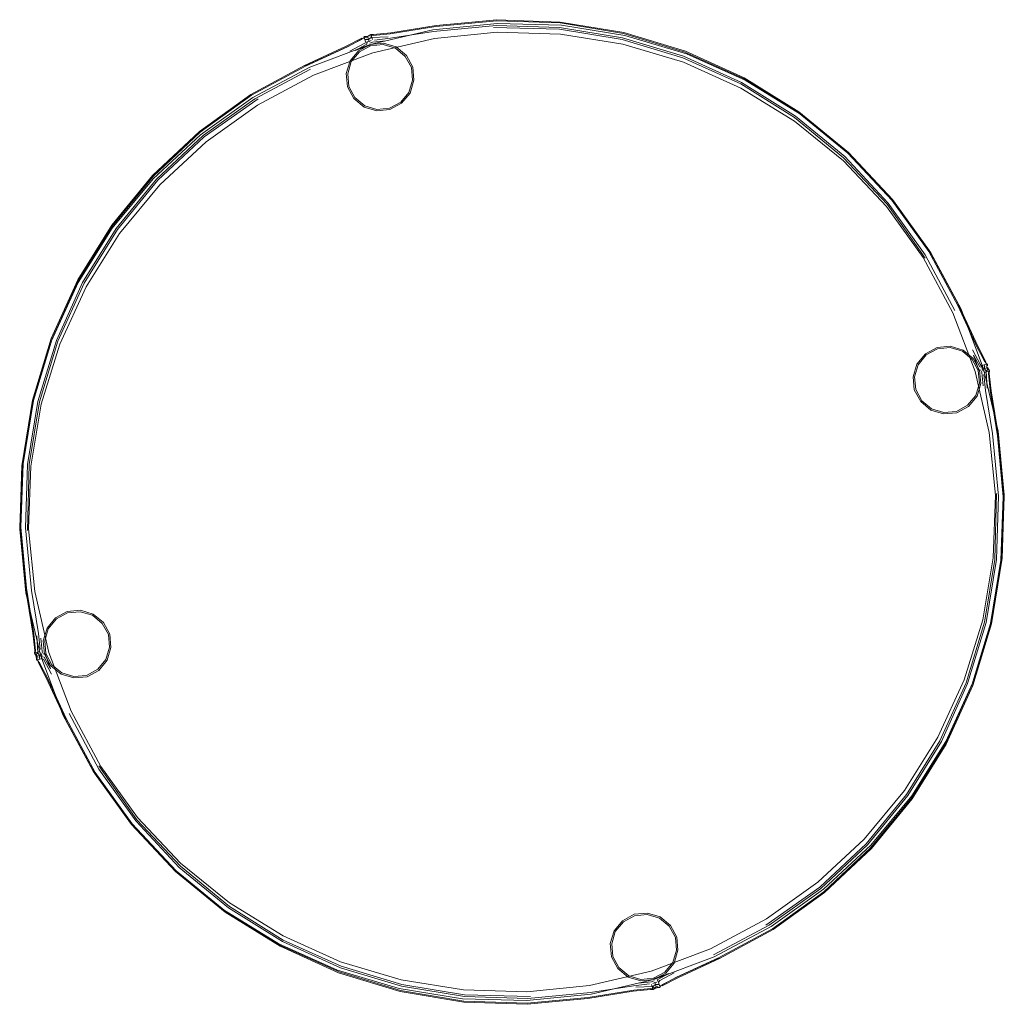
# Model space of a CAD drawing. Units: metres. Extents: x 3.52 to 11.96, y -5.5 to -0.99.
# Drawn here: x 11.43 to 11.96, y -4.52 to -3.98 of the extents above; entities that cross this region are included whole.
import ezdxf

# ---------------------------------------------------------------- set-up
doc = ezdxf.new("R2010")
doc.units = ezdxf.units.M
doc.header["$MEASUREMENT"] = 0

# ---------------------------------------------------------------- blocks, each defined once
blk = doc.blocks.new('8173e647-a610-4a44-b119-7965d19e1dd2')
at = {"color": 18, "lineweight": 9, "true_color": 0x000000}
for p, q in [((11.72036, -3.98817), (11.75454, -3.9938)), ((11.61604, -3.9934), (11.61592, -3.99301)), ((11.61679, -3.99589), (11.61604, -3.9934)), ((11.63836, -4.02348), (11.64032, -4.01684)), ((11.61432, -4.03078), (11.62096, -4.03273)), ((11.62785, -4.03211), (11.62096, -4.03273)), ((11.91536, -4.17153), (11.9134, -4.17816)), ((11.95136, -4.17163), (11.95156, -4.17268)), ((11.95301, -4.17114), (11.95314, -4.17221)), ((11.95079, -4.17498), (11.95026, -4.174)), ((11.91403, -4.18506), (11.9134, -4.17816)), ((11.92266, -4.19556), (11.9293, -4.19752)), ((11.46625, -4.30779), (11.47157, -4.31222)), ((11.47488, -4.31829), (11.47157, -4.31222)), ((11.43643, -4.32814), (11.43597, -4.31893)), ((11.43516, -4.32825), (11.43475, -4.32837)), ((11.43869, -4.33131), (11.43752, -4.33161)), ((11.47355, -4.33182), (11.46912, -4.33714)), ((11.45363, -4.36119), (11.46967, -4.39152)), ((11.76114, -4.4711), (11.75506, -4.47441)), ((11.75062, -4.47973), (11.75506, -4.47441)), ((11.77467, -4.47243), (11.77999, -4.47686)), ((11.80405, -4.49234), (11.83439, -4.47631)), ((11.77446, -4.50845), (11.77341, -4.50865)), ((11.76031, -4.51222), (11.76972, -4.51115))]:
    blk.add_line(p, q, dxfattribs=at)
for points in [[(11.6282, -3.99157), (11.65302, -3.98768), (11.68619, -3.98451), (11.72059, -3.98575)], [(11.65325, -3.9871), (11.62857, -3.99102), (11.65325, -3.9871), (11.68625, -3.98396)], [(11.68625, -3.98396), (11.72065, -3.98522), (11.75521, -3.9909)], [(11.7894, -4.00258), (11.75589, -3.99257), (11.72132, -3.98701), (11.6863, -3.98595), (11.65141, -3.98946), (11.61726, -3.99744)], [(11.65325, -3.9871), (11.62856, -3.99102), (11.61915, -3.99209), (11.62857, -3.99102), (11.61915, -3.99209), (11.61765, -3.99201)], [(11.61963, -3.99508), (11.62842, -3.99408), (11.65166, -3.99041), (11.68583, -3.98703), (11.72036, -3.98817)], [(11.68431, -3.98818), (11.72027, -3.98904), (11.75434, -3.99465), (11.78737, -4.00468), (11.81883, -4.01891), (11.84814, -4.03713)], [(11.78854, -4.00157), (11.75509, -3.99143), (11.72059, -3.98575)], [(11.45824, -4.12546), (11.47675, -4.09573), (11.49896, -4.06865), (11.52453, -4.04472), (11.55242, -4.02457), (11.58161, -4.00884), (11.6043, -3.99838), (11.58161, -4.00884), (11.6043, -3.99838), (11.61272, -3.99404)], [(11.58178, -4.00924), (11.60444, -3.99882), (11.61285, -3.99449)], [(11.58644, -4.01418), (11.61867, -4.00206), (11.6522, -3.99423), (11.68645, -3.99078), (11.72083, -3.99182)], [(11.61442, -3.99479), (11.61405, -3.99358), (11.61321, -3.9942), (11.60491, -3.99864)], [(11.61777, -3.99536), (11.61679, -3.99589), (11.6157, -3.99603), (11.61405, -3.99699), (11.60622, -4.00115)], [(11.61592, -3.99301), (11.61393, -3.99314)], [(11.61398, -3.99348), (11.61605, -3.99344)], [(11.61547, -3.99459), (11.61442, -3.99479), (11.61472, -3.99596)], [(11.62711, -3.99324), (11.61789, -3.99371), (11.61645, -3.99476), (11.61467, -3.99468)], [(11.61592, -3.99301), (11.61765, -3.99201)], [(11.61592, -3.99301), (11.61699, -3.9928)], [(11.61707, -3.9968), (11.61862, -3.9961), (11.62585, -3.99541)], [(11.61853, -3.99471), (11.61815, -3.99363), (11.61778, -3.99243)], [(11.6282, -3.99157), (11.61884, -3.99249), (11.6178, -3.99233), (11.61789, -3.99371)], [(11.78767, -4.00711), (11.75477, -3.99728), (11.72083, -3.99182)], [(11.75454, -3.9938), (11.78768, -4.00385), (11.81924, -4.01813), (11.84866, -4.03642)], [(11.75521, -3.9909), (11.78873, -4.00107), (11.82064, -4.01551), (11.85039, -4.03401), (11.87747, -4.05621)], [(11.61726, -3.99744), (11.58444, -4.00978), (11.55349, -4.02624), (11.52496, -4.04658), (11.49932, -4.07041)], [(11.55277, -4.02499), (11.58211, -4.0092), (11.60491, -3.99864)], [(11.64043, -4.00973), (11.63698, -4.00339), (11.63143, -3.99876), (11.6245, -3.99672), (11.6173, -3.99737), (11.61096, -4.00083), (11.60634, -4.00638), (11.60429, -4.0133), (11.60495, -4.02049), (11.6084, -4.02684)], [(11.61736, -3.99774), (11.60906, -4.00072), (11.61544, -3.99722), (11.6157, -3.99603)], [(11.61753, -3.99811), (11.61145, -4.00142), (11.61753, -3.99811), (11.62442, -3.99749), (11.63106, -3.99944)], [(11.63106, -3.99944), (11.63638, -4.00388), (11.63969, -4.00995), (11.64032, -4.01684), (11.63969, -4.00995), (11.63638, -4.00388), (11.63106, -3.99944), (11.62442, -3.99749), (11.61753, -3.99811)], [(11.85007, -4.03444), (11.82039, -4.01598), (11.78854, -4.00157)], [(11.851, -4.03513), (11.82129, -4.01684), (11.7894, -4.00258)], [(11.58482, -4.0109), (11.55449, -4.02693), (11.52641, -4.04701)], [(11.6084, -4.02684), (11.61395, -4.03146), (11.62088, -4.0335), (11.62807, -4.03285), (11.63442, -4.02939), (11.63904, -4.02385), (11.64109, -4.01692), (11.64043, -4.00973)], [(11.8747, -4.06065), (11.84815, -4.03907), (11.81898, -4.02111), (11.78767, -4.00711)], [(11.43273, -4.22673), (11.4384, -4.19303), (11.44848, -4.16033), (11.46274, -4.1292), (11.48099, -4.10016), (11.50287, -4.07371), (11.52804, -4.05031), (11.55605, -4.03034), (11.58644, -4.01418)], [(11.47988, -4.09797), (11.50177, -4.07128), (11.52697, -4.04769), (11.5564, -4.02702)], [(11.49935, -4.06902), (11.52487, -4.04513), (11.55277, -4.02499)], [(11.84814, -4.03713), (11.87484, -4.05902), (11.89844, -4.08421), (11.91912, -4.11363)], [(11.84866, -4.03642), (11.87544, -4.05838), (11.89912, -4.08365), (11.91921, -4.11172), (11.93524, -4.14205)], [(11.85007, -4.03444), (11.87711, -4.0566), (11.901, -4.08211), (11.92115, -4.11001)], [(11.851, -4.03513), (11.87804, -4.05711), (11.90193, -4.08244), (11.92229, -4.11064), (11.93873, -4.14127), (11.951, -4.17378), (11.95887, -4.20762), (11.96224, -4.24222)], [(11.52641, -4.04701), (11.50113, -4.07068), (11.47916, -4.09746), (11.46087, -4.12686)], [(11.87747, -4.05621), (11.90142, -4.08177), (11.92157, -4.10965), (11.93731, -4.13883), (11.94777, -4.16151), (11.93731, -4.13883), (11.94777, -4.16152), (11.95211, -4.16993)], [(11.8747, -4.06065), (11.89816, -4.08552), (11.91814, -4.11321), (11.93428, -4.14328), (11.94634, -4.17519)], [(11.49932, -4.07041), (11.47703, -4.09735), (11.45845, -4.12693)], [(11.45872, -4.12571), (11.47718, -4.09604), (11.49935, -4.06902)], [(11.47988, -4.09797), (11.46164, -4.12728), (11.4474, -4.15872)], [(11.92115, -4.11001), (11.93695, -4.13934), (11.94751, -4.16213), (11.95195, -4.17042), (11.95267, -4.17119)], [(11.45845, -4.12693), (11.44392, -4.15864), (11.43366, -4.19194), (11.42788, -4.22627), (11.42664, -4.26102)], [(11.42975, -4.26022), (11.43089, -4.22571), (11.43652, -4.19154), (11.44658, -4.15841), (11.46087, -4.12686)], [(11.45824, -4.12546), (11.4438, -4.15736), (11.43363, -4.19087)], [(11.43415, -4.19099), (11.4443, -4.15755), (11.45872, -4.12571)], [(11.95166, -4.17006), (11.94733, -4.16166), (11.93691, -4.139)], [(11.43091, -4.26175), (11.43177, -4.2258), (11.43738, -4.19174), (11.4474, -4.15872)], [(11.93642, -4.19763), (11.94276, -4.19418), (11.94739, -4.18863), (11.94943, -4.18171), (11.94878, -4.17451), (11.94532, -4.16817), (11.93977, -4.16355), (11.93284, -4.16151), (11.92565, -4.16216), (11.91931, -4.16562)], [(11.91931, -4.16562), (11.91468, -4.17116), (11.91264, -4.17809), (11.91329, -4.18528), (11.91675, -4.19162), (11.9223, -4.19625), (11.92922, -4.19829), (11.93642, -4.19763)], [(11.95012, -4.17291), (11.94916, -4.17126), (11.945, -4.16343)], [(11.94841, -4.17457), (11.94543, -4.16627), (11.94894, -4.17265), (11.95012, -4.17291), (11.95026, -4.174), (11.95275, -4.17325)], [(11.94804, -4.17474), (11.94473, -4.16866), (11.94804, -4.17474), (11.94866, -4.18163), (11.94671, -4.18827)], [(11.95258, -4.17126), (11.95136, -4.17163), (11.95019, -4.17194)], [(11.95147, -4.17188), (11.95139, -4.17366), (11.95245, -4.1751), (11.95291, -4.18431)], [(11.95267, -4.17119), (11.95271, -4.17326)], [(11.95267, -4.17119)], [(11.94671, -4.18827), (11.94227, -4.19358), (11.93619, -4.19689), (11.9293, -4.19752), (11.93619, -4.19689), (11.94227, -4.19358), (11.94671, -4.18827), (11.94866, -4.18163), (11.94804, -4.17474)], [(11.95414, -4.17486), (11.95406, -4.17636), (11.95513, -4.18577), (11.95406, -4.17636), (11.95414, -4.17486), (11.95406, -4.17636), (11.95513, -4.18577), (11.95905, -4.21044), (11.95513, -4.18577), (11.95905, -4.21044), (11.96219, -4.24344), (11.96094, -4.27782), (11.95525, -4.31237), (11.94508, -4.34588)], [(11.95736, -4.24239), (11.95406, -4.20842), (11.94634, -4.17519)], [(11.95074, -4.18305), (11.95005, -4.17583), (11.94935, -4.17428)], [(11.95798, -4.27753), (11.95913, -4.24302), (11.95574, -4.20886), (11.95208, -4.18562), (11.95108, -4.17684)], [(11.95144, -4.17574), (11.95253, -4.17536), (11.95372, -4.17499)], [(11.95245, -4.1751), (11.95335, -4.1742), (11.95271, -4.17326)], [(11.95315, -4.17313), (11.95414, -4.17486)], [(11.95847, -4.21022), (11.95458, -4.18541), (11.95366, -4.17605), (11.95383, -4.175)], [(11.95383, -4.175)], [(11.43363, -4.19087), (11.42794, -4.22542), (11.42668, -4.2598), (11.42983, -4.2928), (11.43375, -4.31747), (11.42983, -4.2928), (11.43375, -4.31747), (11.43481, -4.32688), (11.43374, -4.31747), (11.43482, -4.32688), (11.43474, -4.32838), (11.43481, -4.32688), (11.43474, -4.32838)], [(11.42723, -4.25986), (11.42847, -4.22547), (11.43415, -4.19099)], [(11.95847, -4.21022), (11.96164, -4.24338), (11.96041, -4.27777)], [(11.4546, -4.35996), (11.44254, -4.32805), (11.43482, -4.29482), (11.43151, -4.26085), (11.43273, -4.22673)], [(11.94147, -4.34452), (11.9515, -4.3115), (11.95711, -4.27744), (11.95797, -4.24149)], [(11.95736, -4.24239), (11.95615, -4.27651), (11.95047, -4.31021), (11.9404, -4.34291)], [(11.96224, -4.24222), (11.961, -4.27698), (11.95522, -4.3113)], [(11.48694, -4.4208), (11.46659, -4.3926), (11.45015, -4.36197), (11.43787, -4.32946), (11.43, -4.29562), (11.42664, -4.26102)], [(11.42723, -4.25986), (11.43041, -4.29302), (11.4343, -4.31783), (11.43522, -4.32719), (11.43505, -4.32824)], [(11.4378, -4.3264), (11.4368, -4.31762), (11.43313, -4.29438), (11.42975, -4.26022)], [(11.95798, -4.27753), (11.95235, -4.3117), (11.94229, -4.34483)], [(11.94458, -4.34569), (11.95473, -4.31225), (11.96041, -4.27777)], [(11.46326, -4.34119), (11.45607, -4.34184), (11.44914, -4.3398), (11.44359, -4.33518), (11.44013, -4.32884), (11.43948, -4.32164), (11.44152, -4.31472), (11.44615, -4.30917), (11.45249, -4.30572), (11.45969, -4.30506)], [(11.45969, -4.30506), (11.46662, -4.3071), (11.47216, -4.31173), (11.47562, -4.31807), (11.47627, -4.32526), (11.47423, -4.33219), (11.46961, -4.33773), (11.46326, -4.34119)], [(11.91185, -4.40589), (11.93043, -4.37631), (11.94496, -4.3446), (11.95522, -4.3113)], [(11.43813, -4.32019), (11.43883, -4.32741), (11.43953, -4.32896)], [(11.44087, -4.32861), (11.44025, -4.32172), (11.44087, -4.32861), (11.44419, -4.33469), (11.4495, -4.33912)], [(11.43516, -4.32825), (11.43635, -4.32788), (11.43744, -4.3275)], [(11.43474, -4.32838), (11.43552, -4.32904)], [(11.43587, -4.3321), (11.43574, -4.33103), (11.43522, -4.32935), (11.43474, -4.32838)], [(11.43741, -4.33136), (11.43749, -4.32958), (11.43643, -4.32814), (11.43552, -4.32904), (11.43617, -4.32998)], [(11.43573, -4.33011), (11.43861, -4.32924), (11.43809, -4.32826)], [(11.43617, -4.32998), (11.43615, -4.33111), (11.43587, -4.3321)], [(11.43588, -4.3321), (11.43752, -4.33161), (11.43732, -4.33056)], [(11.51177, -4.44664), (11.48788, -4.42113), (11.46773, -4.39323), (11.45193, -4.36391), (11.44137, -4.34111), (11.43693, -4.33282), (11.43621, -4.33205)], [(11.43994, -4.3306), (11.43875, -4.33033), (11.43861, -4.32924)], [(11.44387, -4.33981), (11.43972, -4.33198), (11.43869, -4.33131)], [(11.43994, -4.3306), (11.44344, -4.33697), (11.44047, -4.32867)], [(11.4495, -4.33912), (11.45614, -4.34107), (11.46304, -4.34045), (11.46912, -4.33714), (11.46304, -4.34045), (11.45614, -4.34107), (11.4495, -4.33912), (11.44419, -4.33469), (11.44087, -4.32861)], [(11.4673, -4.39359), (11.45157, -4.36441), (11.44111, -4.34173), (11.45157, -4.36441), (11.44111, -4.34173), (11.43677, -4.33331)], [(11.43721, -4.33318), (11.44155, -4.34158), (11.45197, -4.36424)], [(11.9404, -4.34291), (11.92614, -4.37405), (11.90789, -4.40308), (11.88601, -4.42953)], [(11.80676, -4.49404), (11.8361, -4.47825), (11.86401, -4.45811), (11.88953, -4.43422), (11.9117, -4.4072), (11.93016, -4.37753), (11.94458, -4.34569)], [(11.94508, -4.34588), (11.93063, -4.37778), (11.91213, -4.40751), (11.88992, -4.43459)], [(11.909, -4.40527), (11.92724, -4.37596), (11.94147, -4.34452)], [(11.94229, -4.34483), (11.92801, -4.37638), (11.90972, -4.40578)], [(11.4546, -4.35996), (11.47074, -4.39003), (11.49072, -4.41772), (11.51417, -4.44259), (11.54073, -4.46417), (11.5699, -4.48213), (11.60121, -4.49613), (11.63411, -4.50596)], [(11.60119, -4.49939), (11.56964, -4.48511), (11.54022, -4.46682), (11.51344, -4.44486), (11.48976, -4.41959), (11.46967, -4.39152)], [(11.51403, -4.44422), (11.49044, -4.41903), (11.46976, -4.38961)], [(11.4673, -4.39359), (11.48746, -4.42147), (11.5114, -4.44703), (11.53849, -4.46923)], [(11.91185, -4.40589), (11.88956, -4.43283), (11.86392, -4.45666), (11.83539, -4.477), (11.80444, -4.49346), (11.77161, -4.5058), (11.73746, -4.51378), (11.70258, -4.51729), (11.66756, -4.51624), (11.63299, -4.51067), (11.59948, -4.50066), (11.56759, -4.4864), (11.53788, -4.46811), (11.51083, -4.44613), (11.48694, -4.4208)], [(11.83248, -4.47622), (11.86191, -4.45555), (11.88711, -4.43196), (11.909, -4.40527)], [(11.83439, -4.47631), (11.86247, -4.45623), (11.88775, -4.43256), (11.90972, -4.40578)], [(11.88601, -4.42953), (11.86083, -4.45293), (11.83282, -4.4729)], [(11.88992, -4.43459), (11.86435, -4.45852), (11.83646, -4.47867)], [(11.70457, -4.51506), (11.66861, -4.5142), (11.63454, -4.50859), (11.6015, -4.49857), (11.57005, -4.48434), (11.54073, -4.46611), (11.51403, -4.44422)], [(11.77108, -4.51091), (11.77004, -4.51075), (11.76068, -4.51167), (11.73585, -4.51556), (11.70268, -4.51873), (11.66828, -4.51749), (11.63379, -4.51181), (11.60034, -4.50167), (11.56849, -4.48726), (11.5388, -4.4688), (11.51177, -4.44664)], [(11.53849, -4.46923), (11.56824, -4.48773), (11.60015, -4.50217), (11.63367, -4.51234)], [(11.7479, -4.48629), (11.74994, -4.47936), (11.75457, -4.47381), (11.76091, -4.47036), (11.76811, -4.46971), (11.77504, -4.47175), (11.78058, -4.47637), (11.78404, -4.48271)], [(11.83282, -4.4729), (11.80244, -4.48906), (11.77021, -4.50118), (11.73668, -4.50901), (11.70243, -4.51246)], [(11.78197, -4.49647), (11.78393, -4.48983), (11.7833, -4.48294), (11.77999, -4.47686), (11.7833, -4.48294), (11.78393, -4.48983), (11.78197, -4.49647), (11.77754, -4.50178), (11.77146, -4.50509)], [(11.78404, -4.48271), (11.78469, -4.4899), (11.78265, -4.49683), (11.77803, -4.50238), (11.77168, -4.50583), (11.76449, -4.50649), (11.75756, -4.50444), (11.75201, -4.49982), (11.74855, -4.49348), (11.7479, -4.48629)], [(11.77616, -4.5092), (11.78458, -4.50486), (11.80727, -4.4944), (11.83646, -4.47867)], [(11.77146, -4.50509), (11.76456, -4.50572), (11.77146, -4.50509), (11.77754, -4.50178), (11.78197, -4.49647)], [(11.80676, -4.49404), (11.78396, -4.5046), (11.77567, -4.50904), (11.7749, -4.50976)], [(11.77603, -4.50875), (11.78443, -4.50442), (11.8071, -4.494)], [(11.78458, -4.50486), (11.80727, -4.4944), (11.78458, -4.50486)], [(11.60119, -4.49939), (11.63434, -4.50944), (11.66852, -4.51507), (11.70304, -4.51621)], [(11.78266, -4.50209), (11.77483, -4.50625), (11.77415, -4.50728), (11.77344, -4.50602), (11.77982, -4.50252), (11.77152, -4.5055)], [(11.70243, -4.51246), (11.66805, -4.51142), (11.63411, -4.50596)], [(11.76925, -4.50817), (11.76046, -4.50916), (11.73722, -4.51283), (11.70304, -4.51621)], [(11.77421, -4.50856), (11.77243, -4.50848), (11.77099, -4.50953), (11.76177, -4.51)], [(11.76303, -4.50783), (11.77026, -4.50714), (11.77181, -4.50644)], [(11.77035, -4.50853), (11.77073, -4.50961), (11.77109, -4.51081)], [(11.77123, -4.51123), (11.77189, -4.51044), (11.77099, -4.50953)], [(11.77318, -4.50721), (11.77208, -4.50735), (11.77111, -4.50788)], [(11.77283, -4.5098), (11.77208, -4.50735)], [(11.77415, -4.50728), (11.77446, -4.50845), (11.77483, -4.50966)], [(11.77123, -4.51123), (11.76972, -4.51115), (11.76031, -4.51222), (11.73563, -4.51614), (11.76031, -4.51222), (11.73563, -4.51614), (11.70262, -4.51928), (11.66823, -4.51803), (11.63367, -4.51234)], [(11.77123, -4.51123), (11.77219, -4.51074), (11.77388, -4.51023), (11.77495, -4.5101)], [(11.77396, -4.50981), (11.77283, -4.5098), (11.77189, -4.51044)], [(11.7749, -4.50976)]]:
    blk.add_lwpolyline(points, dxfattribs=at)
for points in [[(11.61395, -4.03146), (11.62088, -4.0335), (11.62807, -4.03285), (11.63442, -4.02939), (11.63904, -4.02385), (11.64109, -4.01692), (11.64043, -4.00973), (11.63698, -4.00339), (11.63143, -3.99876), (11.6245, -3.99672), (11.6173, -3.99737), (11.61096, -4.00083), (11.60634, -4.00638), (11.60429, -4.0133), (11.60495, -4.02049), (11.6084, -4.02684)], [(11.60569, -4.02027), (11.60506, -4.01338), (11.60702, -4.00674), (11.61145, -4.00142), (11.60702, -4.00674), (11.60506, -4.01338)], [(11.609, -4.02635), (11.61432, -4.03078), (11.609, -4.02635), (11.60569, -4.02027)], [(11.63393, -4.0288), (11.63836, -4.02348), (11.63393, -4.0288), (11.62785, -4.03211)], [(11.91468, -4.17116), (11.91264, -4.17809), (11.91329, -4.18528), (11.91675, -4.19162), (11.9223, -4.19625), (11.92922, -4.19829), (11.93642, -4.19763), (11.94276, -4.19418), (11.94739, -4.18863), (11.94943, -4.18171), (11.94878, -4.17451), (11.94532, -4.16817), (11.93977, -4.16355), (11.93284, -4.16151), (11.92565, -4.16216), (11.91931, -4.16562)], [(11.91979, -4.16621), (11.91536, -4.17153), (11.91979, -4.16621), (11.92587, -4.1629)], [(11.92587, -4.1629), (11.93277, -4.16227), (11.93941, -4.16423), (11.94473, -4.16866), (11.93941, -4.16423), (11.93277, -4.16227)], [(11.91734, -4.19113), (11.92266, -4.19556), (11.91734, -4.19113), (11.91403, -4.18506)], [(11.46662, -4.3071), (11.47216, -4.31173), (11.47562, -4.31807), (11.47627, -4.32526), (11.47423, -4.33219), (11.46961, -4.33773), (11.46326, -4.34119), (11.45607, -4.34184), (11.44914, -4.3398), (11.44359, -4.33518), (11.44013, -4.32884), (11.43948, -4.32164), (11.44152, -4.31472), (11.44615, -4.30917), (11.45249, -4.30572), (11.45969, -4.30506)], [(11.45961, -4.30583), (11.46625, -4.30779), (11.45961, -4.30583), (11.45272, -4.30645)], [(11.45272, -4.30645), (11.44664, -4.30977), (11.4422, -4.31508), (11.44025, -4.32172), (11.4422, -4.31508), (11.44664, -4.30977)], [(11.47551, -4.32519), (11.47355, -4.33182), (11.47551, -4.32519), (11.47488, -4.31829)], [(11.74994, -4.47936), (11.75457, -4.47381), (11.76091, -4.47036), (11.76811, -4.46971), (11.77504, -4.47175), (11.78058, -4.47637), (11.78404, -4.48271), (11.78469, -4.4899), (11.78265, -4.49683), (11.77803, -4.50238), (11.77168, -4.50583), (11.76449, -4.50649), (11.75756, -4.50444), (11.75201, -4.49982), (11.74855, -4.49348), (11.7479, -4.48629)], [(11.76803, -4.47047), (11.77467, -4.47243), (11.76803, -4.47047), (11.76114, -4.4711)], [(11.74867, -4.48636), (11.75062, -4.47973), (11.74867, -4.48636), (11.74929, -4.49326)], [(11.74929, -4.49326), (11.75261, -4.49933), (11.75792, -4.50376), (11.76456, -4.50572), (11.75792, -4.50376), (11.75261, -4.49933)]]:
    blk.add_lwpolyline(points, close=True, dxfattribs=at)
blk = doc.blocks.new('ba269c7d-0ea5-470a-ba9c-685a00f10c13')
blk.add_blockref('8173e647-a610-4a44-b119-7965d19e1dd2', (0, 0))

msp = doc.modelspace()

# ---------------------------------------------------------------- block references
msp.add_blockref('ba269c7d-0ea5-470a-ba9c-685a00f10c13', (0, 0))

doc.saveas('drawing.dxf')
